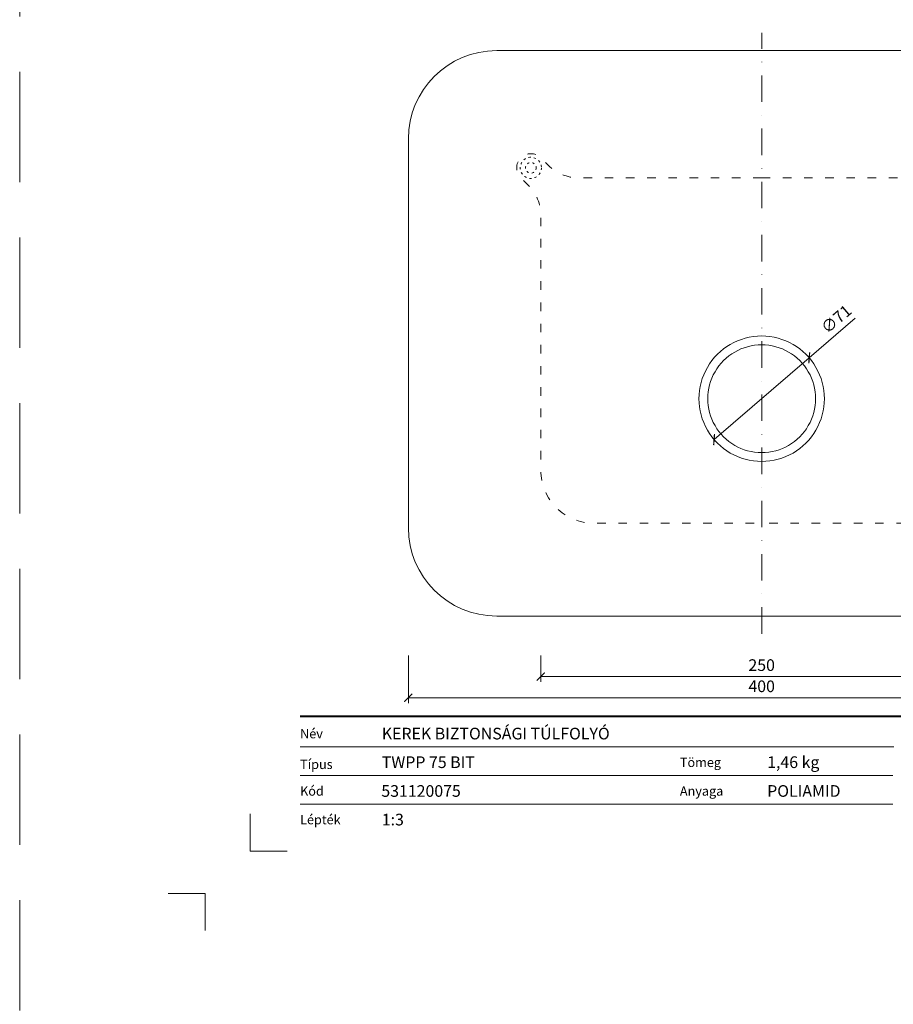
# Model space of a CAD drawing. Units: millimetres. Extents: x -5631 to 5968, y -8842 to 21953.
# Drawn here: x 823 to 1318, y 2200 to 2757 of the extents above; entities that cross this region are included whole.
import ezdxf
from ezdxf.enums import TextEntityAlignment as Align

# ---------------------------------------------------------------- set-up
doc = ezdxf.new("R2010")
doc.units = ezdxf.units.MM
for name, pattern in [('ACAD_ISO03W100', [30, 12, -18]), ('DASHDOT2', [0.5, 0.25, -0.125, 0, -0.125]), ('HIDDEN2', [0.1875, 0.125, -0.0625])]:
    doc.linetypes.add(name, pattern=pattern)
doc.layers.get('DEFPOINTS').update_dxf_attribs({"color": 254, "lineweight": 30})
for name, color, linetype, lineweight in [('TOPWET_KOTY', 30, 'Continuous', 13), ('TOPWET_TENKOU', 142, 'Continuous', 13), ('TOPWET_VYKRESOVE_POLE', 254, 'Continuous', 13)]:
    doc.layers.add(name, color=color, linetype=linetype, lineweight=lineweight)
doc.layers.add('Vrstva 4', color=255, linetype='Continuous')
doc.layers.add('Vrstva 5', color=250, linetype='Continuous')
doc.styles.add('BOLD_ARIAL_NARROW', font='ARIALNB.TTF')
doc.styles.add('REGULAR_ARIAL_NARROW', font='ARIALN.TTF')
doc.dimstyles.new('ISO-TW 1-3', dxfattribs={"dimscale": 3, "dimtxt": 2.2, "dimasz": 1.5, "dimexe": 1, "dimexo": 0, "dimgap": 0.75, "dimtad": 1, "dimdec": 0, "dimtxsty": 'REGULAR_ARIAL_NARROW', "dimblk": 'ARCHTICK', "dimcen": 0.5, "dimclrd": 256, "dimclre": 256, "dimclrt": 256, "dimadec": 0, "dimazin": 0, "dimtfac": 1, "dimtdec": 0, "dimtmove": 1, "dimatfit": 3, "dimldrblk": 'DOT', "dimfxl": 1, "dimtfill": 1, "dimtzin": 0, "dimlwd": -1, "dimlwe": -1, "dimarcsym": 0})

# ---------------------------------------------------------------- blocks, each defined once
blk = doc.blocks.new('*U1901')
at = {"layer": 'Vrstva 4', "color": 8, "lineweight": 5, "ltscale": 0.1, "true_color": 0x828282}
for points in [[(-98.5, 8), (-105.5, 8), (-105.5, 15)], [(-114, -7), (-114, 0), (-121, 0)]]:
    blk.add_lwpolyline(points, dxfattribs=at)
at = {"layer": 'Vrstva 5', "color": 7, "lineweight": 40}
blk.add_lwpolyline([(-96.09, 33.44), (79.05, 33.44)], dxfattribs=at)
at = {"layer": 'Vrstva 5', "color": 7, "lineweight": 9}
for points in [[(-96.09, 27.66), (15.91, 27.66)], [(-96.09, 22.25), (15.76, 22.25)], [(-96.09, 16.85), (15.76, 16.85)]]:
    blk.add_lwpolyline(points, dxfattribs=at)
at = {"color": 7, "char_height": 1.75, "attachment_point": 7, "style": 'REGULAR_ARIAL_NARROW'}
for s, insert in [('{\\fHelvetica Neue LT Com 45 Light|b0|i0|c0|p34;Név}', (-96.09, 29.26)), ('{\\fHelvetica Neue LT Com 45 Light|b0|i0|c0|p34;Típus}', (-96.09, 23.47)), ('{\\fHelvetica Neue LT Com 45 Light|b0|i0|c0|p34;Tömeg}', (-24.43, 23.85)), ('{\\fHelvetica Neue LT Com 45 Light|b0|i0|c0|p34;Kód}', (-96.09, 18.44)), ('{\\fHelvetica Neue LT Com 45 Light|b0|i0|c0|p34;Anyaga}', (-24.43, 18.44)), ('{\\fHelvetica Neue LT Com 45 Light|b0|i0|c0|p34;Lépték}', (-96.09, 13.04))]:
    blk.add_mtext(s, dxfattribs=dict(at, insert=insert))
at = {"color": 7}
for tag, height, style, p in [('01_OZNAČENÍ_VÝKRESU', 3, 'BOLD_ARIAL_NARROW', (87.5, 284.23)), ('08_REZERVNÍ_POLE', 2.2, 'REGULAR_ARIAL_NARROW', (5.16, 12.83))]:
    blk.add_attdef(tag, text='', height=height, dxfattribs=dict(at, style=style)).set_placement(p, align=Align.RIGHT)
for tag, p, style in [('02_NADPIS_HLAVNÍ', (-80.68, 29.06), 'BOLD_ARIAL_NARROW'), ('06_VÁHA_KG', (-7.96, 23.66), 'REGULAR_ARIAL_NARROW'), ('03_TYP', (-80.68, 23.66), 'BOLD_ARIAL_NARROW'), ('04_KÓD_NEBO_PODNADPIS', (-82.11, 18.23), 'REGULAR_ARIAL_NARROW'), ('07_MATERIÁL', (-7.96, 18.23), 'REGULAR_ARIAL_NARROW'), ('05_MĚŘÍTKO', (-80.68, 12.83), 'REGULAR_ARIAL_NARROW')]:
    blk.add_attdef(tag, p, '', height=2.2, dxfattribs=dict(at, style=style))
blk = doc.blocks.new('_ArchTick')
at = {"color": 0, "linetype": 'ByBlock', "const_width": 0.15}
blk.add_lwpolyline([(-0.5, -0.5), (0.5, 0.5)], dxfattribs=at)
blk = doc.blocks.new('*D246')
at = {"layer": 'DEFPOINTS', "color": 0, "ltscale": 40, "transparency": 16777216}
for p in [(1043.39, 2397.24), (1443.39, 2397.24), (1443.39, 2373.24)]:
    blk.add_point(p, dxfattribs=at)
at = {"layer": 'TOPWET_KOTY', "ltscale": 40, "transparency": 16777216}
for p, q in [((1043.39, 2397.24), (1043.39, 2370.24)), ((1443.39, 2397.24), (1443.39, 2370.24)), ((1043.39, 2373.24), (1443.39, 2373.24))]:
    blk.add_line(p, q, dxfattribs=at)
at = {"layer": 'TOPWET_KOTY', "ltscale": 40, "transparency": 16777216, "xscale": 4.5, "yscale": 4.5, "zscale": 4.5, "rotation": 180}
blk.add_blockref('_ArchTick', (1043.39, 2373.24), dxfattribs=at)
at = {"layer": 'TOPWET_KOTY', "ltscale": 40, "transparency": 16777216, "xscale": 4.5, "yscale": 4.5, "zscale": 4.5}
blk.add_blockref('_ArchTick', (1443.39, 2373.24), dxfattribs=at)
at = {"layer": 'TOPWET_KOTY', "ltscale": 40, "transparency": 16777216, "insert": (1243.39, 2378.86), "char_height": 6.6, "attachment_point": 5, "style": 'REGULAR_ARIAL_NARROW', "bg_fill": 3, "box_fill_scale": 1.1, "bg_fill_color": 256, "bg_fill_true_color": 13158600, "bg_fill_transparency": 0}
blk.add_mtext('400', dxfattribs=at)
blk = doc.blocks.new('_Dot')
at = {"color": 0, "linetype": 'ByBlock', "lineweight": -2}
blk.add_line((-0.5, 0), (-1, 0), dxfattribs=at)
at = {"color": 0, "linetype": 'ByBlock', "const_width": 0.5}
blk.add_lwpolyline([(-0.25, 0, 1), (0.25, 0, 1)], format="xyb", close=True, dxfattribs=at)
blk = doc.blocks.new('*D247')
at = {"layer": 'DEFPOINTS', "color": 0, "ltscale": 40, "transparency": 16777216}
for p in [(1118.39, 2397.24), (1368.39, 2397.24), (1368.39, 2385.24)]:
    blk.add_point(p, dxfattribs=at)
at = {"layer": 'TOPWET_KOTY', "ltscale": 40, "transparency": 16777216}
for p, q in [((1118.39, 2397.24), (1118.39, 2382.24)), ((1368.39, 2397.24), (1368.39, 2382.24)), ((1118.39, 2385.24), (1368.39, 2385.24))]:
    blk.add_line(p, q, dxfattribs=at)
at = {"layer": 'TOPWET_KOTY', "ltscale": 40, "transparency": 16777216, "xscale": 4.5, "yscale": 4.5, "zscale": 4.5, "rotation": 180}
blk.add_blockref('_ArchTick', (1118.39, 2385.24), dxfattribs=at)
at = {"layer": 'TOPWET_KOTY', "ltscale": 40, "transparency": 16777216, "xscale": 4.5, "yscale": 4.5, "zscale": 4.5}
blk.add_blockref('_ArchTick', (1368.39, 2385.24), dxfattribs=at)
at = {"layer": 'TOPWET_KOTY', "ltscale": 40, "transparency": 16777216, "insert": (1243.39, 2390.86), "char_height": 6.6, "attachment_point": 5, "style": 'REGULAR_ARIAL_NARROW', "bg_fill": 3, "box_fill_scale": 1.1, "bg_fill_color": 256, "bg_fill_true_color": 13158600, "bg_fill_transparency": 0}
blk.add_mtext('250', dxfattribs=at)
blk = doc.blocks.new('*D281')
at = {"layer": 'DEFPOINTS', "color": 0, "ltscale": 40, "transparency": 16777216}
for p in [(1270.32, 2565.63), (1216.46, 2519.37)]:
    blk.add_point(p, dxfattribs=at)
at = {"layer": 'TOPWET_KOTY', "ltscale": 40, "transparency": 16777216}
for p in [(1296.39, 2588.03), (1216.46, 2519.37)]:
    blk.add_line(p, (1270.32, 2565.63), dxfattribs=at)
at = {"layer": 'TOPWET_KOTY', "ltscale": 40, "transparency": 16777216, "xscale": 4.5, "yscale": 4.5, "zscale": 4.5}
for p, rotation in [((1270.32, 2565.63), 220.6644137157446), ((1216.46, 2519.37), 40.66441371574459)]:
    blk.add_blockref('_ArchTick', p, dxfattribs=dict(at, rotation=rotation))
at = {"layer": 'TOPWET_KOTY', "ltscale": 40, "transparency": 16777216, "insert": (1286.14, 2586.88), "char_height": 6.6, "attachment_point": 5, "rotation": 40.6644, "style": 'REGULAR_ARIAL_NARROW', "bg_fill": 3, "box_fill_scale": 1.1, "bg_fill_color": 256, "bg_fill_true_color": 13158600, "bg_fill_transparency": 0}
blk.add_mtext('∅71', dxfattribs=at)

msp = doc.modelspace()

# ---------------------------------------------------------------- linework, layer by layer
at = {"layer": 'DEFPOINTS', "linetype": 'HIDDEN2', "lineweight": 5, "ltscale": 500}
msp.add_line((823.38831, -147.50002), (823.38833, 3363.49998), dxfattribs=at)
at = {"layer": 'TOPWET_TENKOU', "linetype": 'DASHDOT2', "ltscale": 60}
msp.add_lwpolyline([(1243.3883, 2409.49998), (1243.3883, 2749.49998)], dxfattribs=at)
at = {"layer": 'TOPWET_TENKOU', "ltscale": 40}
for points in [[(1243.3883, 2739.49998), (1093.3883, 2739.49998, 0.414213562), (1043.3883, 2689.49998), (1043.3883, 2469.49998, 0.414213562), (1093.3883, 2419.49998), (1243.3883, 2419.49998)], [(1243.3883, 2739.49998), (1393.3883, 2739.49998, -0.414213562), (1443.3883, 2689.49998), (1443.3883, 2469.49998, -0.414213562), (1393.3883, 2419.49998), (1243.3883, 2419.49998)]]:
    msp.add_lwpolyline(points, format="xyb", dxfattribs=at)
at = {"layer": 'TOPWET_TENKOU', "linetype": 'ACAD_ISO03W100', "ltscale": 0.4, "flags": 128}
for points in [[(1243.38836, 2667.49998), (1139.64319, 2667.49998, -0.198912367), (1122.67263, 2674.52942), (1118.38836, 2678.81369, 1), (1107.07465, 2667.49998), (1111.35892, 2663.21571, -0.198912367), (1118.38836, 2646.24515), (1118.38836, 2501.99998, 0.414213562), (1148.38836, 2471.99998), (1243.38836, 2471.99998)], [(1243.38824, 2667.49998), (1347.1334, 2667.49998, 0.198912367), (1364.10397, 2674.52942), (1368.38824, 2678.81369, -1), (1379.70195, 2667.49998), (1375.41768, 2663.21571, 0.198912367), (1368.38824, 2646.24515), (1368.38824, 2501.99998, -0.414213562), (1338.38824, 2471.99998), (1243.38824, 2471.99998)]]:
    msp.add_lwpolyline(points, format="xyb", dxfattribs=at)
at = {"layer": 'TOPWET_TENKOU', "linetype": 'ACAD_ISO03W100', "ltscale": 0.1}
for radius in [6, 3]:
    msp.add_circle((1112.73151, 2673.15683), radius, dxfattribs=at)
at = {"layer": 'TOPWET_TENKOU', "ltscale": 40}
for centre, radius, start, end in [((1243.38832, 2542.49998), 35.5, 89.9999398, 270.0000602), ((1243.38828, 2542.49998), 35.5, 269.9999398, 90.0000602), ((1243.38832, 2542.49998), 30.5, 89.9999299, 270.0000701), ((1243.38828, 2542.49998), 30.5, 269.9999299, 90.0000701)]:
    msp.add_arc(centre, radius, start, end, dxfattribs=at)

# ---------------------------------------------------------------- block references
at = {"layer": 'TOPWET_VYKRESOVE_POLE', "ltscale": 40}
ref = msp.add_blockref('*U1901', (1270.3883, 2262.49998), dxfattribs=dict(at, xscale=3, yscale=3, zscale=3))
ref.add_attrib('02_NADPIS_HLAVNÍ', 'KEREK BIZTONSÁGI TÚLFOLYÓ', (1028.36311, 2349.66612), dxfattribs={"layer": '0', "color": 7, "height": 6.6, "style": 'BOLD_ARIAL_NARROW'})
ref.add_attrib('05_TYP', 'TWPP 75 BIT', (1028.36311, 2333.48028), dxfattribs={"layer": '0', "color": 7, "height": 6.6, "style": 'BOLD_ARIAL_NARROW'})
ref.add_attrib('04_KÓD_NEBO_PODNADPIS', '  531120075', (1024.07311, 2317.18119), dxfattribs={"layer": '0', "color": 7, "height": 6.6, "style": 'REGULAR_ARIAL_NARROW'})
ref.add_attrib('06_MĚŘÍTKO', '1:3', (1028.36311, 2300.99557), dxfattribs={"layer": '0', "color": 7, "height": 6.6, "style": 'REGULAR_ARIAL_NARROW'})
ref.add_attrib('08_VÁHA_KG', '1,46 kg', (1246.49714, 2333.48028), dxfattribs={"layer": '0', "color": 7, "height": 6.6, "style": 'REGULAR_ARIAL_NARROW'})
ref.add_attrib('09_MATERIÁL', 'POLIAMID', (1246.49714, 2317.18119), dxfattribs={"layer": '0', "color": 7, "height": 6.6, "style": 'REGULAR_ARIAL_NARROW'})

# ---------------------------------------------------------------- next in the draw order: dimensions: what is measured, and where the dimension line sits
at = {"layer": 'TOPWET_KOTY', "ltscale": 40}
dim = msp.add_diameter_dim_2p(p1=(1216.46013, 2519.36721), p2=(1270.31642, 2565.63275), dimstyle='ISO-TW 1-3', dxfattribs=at)
dim.commit()
dim.dimension.update_dxf_attribs({"geometry": '*D281', "text_midpoint": (1289.91941, 2582.47282), "dimtype": 163})
dim = msp.add_linear_dim(base=(1443.3883, 2373.23885), p1=(1043.3883, 2397.23885), p2=(1443.3883, 2397.23885), dimstyle='ISO-TW 1-3', dxfattribs=at)
dim.commit()
dim.dimension.update_dxf_attribs({"geometry": '*D246', "text_midpoint": (1243.3883, 2378.85863)})

# ---------------------------------------------------------------- next in the draw order: dimensions: what is measured, and where the dimension line sits
dim = msp.add_linear_dim(base=(1368.38828, 2385.23885), p1=(1118.38832, 2397.23885), p2=(1368.38828, 2397.23885), dimstyle='ISO-TW 1-3', dxfattribs=at)
dim.commit()
dim.dimension.update_dxf_attribs({"geometry": '*D247', "text_midpoint": (1243.3883, 2390.85863)})

doc.saveas('drawing.dxf')
